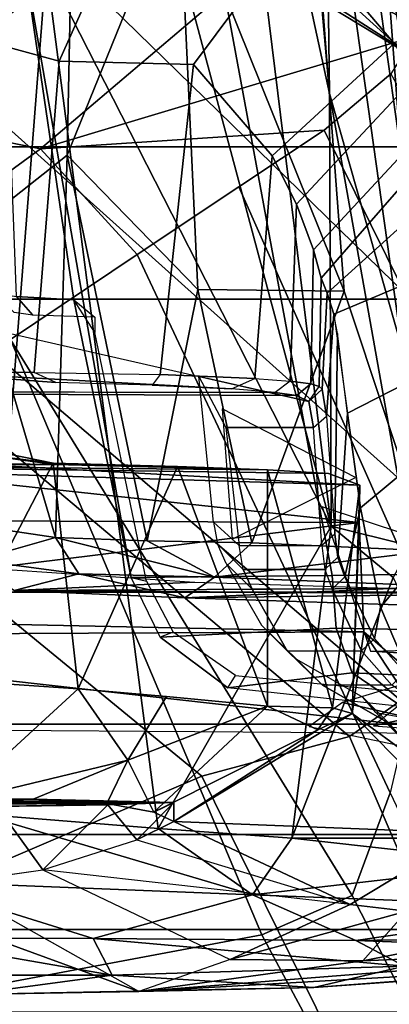
# Model space of a CAD drawing. Units: inches. Extents: x -10 to 220, y 6 to 130.
# Drawn here: x 38 to 38, y 18 to 19 of the extents above; entities that cross this region are included whole.
import ezdxf

# ---------------------------------------------------------------- set-up
doc = ezdxf.new("R2010")
doc.units = ezdxf.units.IN
doc.header["$MEASUREMENT"] = 0
for name, color, linetype in [('SEAT-CHASSIS', 5, 'Continuous'), ('SEAT-FABRICBACK', 5, 'Continuous'), ('SEAT-FRAME', 5, 'Continuous')]:
    doc.layers.add(name, color=color, linetype=linetype)

# ---------------------------------------------------------------- blocks, each defined once
blk = doc.blocks.new('1AERON2_B_TLIMANGL_ARMS_POSTUREFITSL_3T')
at = {"layer": 'SEAT-CHASSIS'}
for points in [[(-8.328, 7.6424, 23.0538), (-8.3221, 6.4723, 23.2099), (-8.4795, 6.2884, 16.464)], [(-8.4795, 6.2884, 16.464), (-8.4713, 7.4749, 16.4805), (-8.328, 7.6424, 23.0538)], [(-8.2973, 7.6452, 23.2067), (-8.3221, 6.4723, 23.2099), (-8.328, 7.6424, 23.0538)], [(-8.2973, 7.6452, 23.2067), (-8.1533, 6.4792, 23.4781), (-8.3221, 6.4723, 23.2099)], [(-8.1533, 6.4792, 23.4781), (-8.2973, 7.6452, 23.2067), (-8.1481, 7.6488, 23.4421)], [(-8.1533, 6.4792, 23.4781), (-8.1481, 7.6488, 23.4421), (-8.0373, 7.5522, 23.6251)], [(-8.0953, 6.4782, 23.6321), (-8.1533, 6.4792, 23.4781), (-8.0373, 7.5522, 23.6251)], [(-8.0953, 6.4782, 23.6321), (-8.0373, 7.5522, 23.6251), (-8.0635, 7.5371, 23.7604)], [(-8.0953, 6.4782, 23.6321), (-8.0635, 7.5371, 23.7604), (-8.0772, 6.5268, 23.942)], [(-8.0772, 6.5268, 23.942), (-8.0635, 7.5371, 23.7604), (-8.0719, 6.6207, 24.107)], [(-8.0635, 7.5371, 23.7604), (-8.0636, 6.9492, 24.2217), (-8.0719, 6.6207, 24.107)], [(-8.0622, 7.0629, 24.1961), (-8.0636, 6.9492, 24.2217), (-8.0635, 7.5371, 23.7604)], [(-8.5872, 7.4281, 23.5991), (-8.5857, 6.7657, 23.6738), (-8.5842, 7.4542, 23.7305)], [(-8.5842, 7.4542, 23.7305), (-8.5857, 6.7657, 23.6738), (-8.5812, 7.4281, 23.8619)], [(-8.5812, 7.4281, 23.8619), (-8.5857, 6.7657, 23.6738), (-8.5911, 7.3417, 23.9892)], [(-8.5909, 7.2958, 23.4326), (-8.5857, 6.7657, 23.6738), (-8.5872, 7.4281, 23.5991)], [(-8.5911, 7.3417, 23.9892), (-8.5857, 6.7657, 23.6738), (-8.5807, 7.2405, 24.0501)], [(-7.295, 6.9628, 14.1679), (-8.604, 7.0655, 14.5251), (-7.1951, 7.2931, 14.3728)], [(-8.592, 7.0389, 23.3894), (-8.5857, 6.7657, 23.6738), (-8.5909, 7.2958, 23.4326)], [(-8.8825, 7.084, 15.9033), (-8.8779, 6.8196, 15.8317), (-8.7144, 7.2668, 23.4236)], [(-8.7144, 7.2668, 23.4236), (-8.8779, 6.8196, 15.8317), (-8.7112, 7.1162, 23.3898)], [(-8.5807, 7.2405, 24.0501), (-8.5857, 6.7657, 23.6738), (-8.5807, 6.9831, 24.0506)], [(-8.5849, 7.1041, 24.0756), (-8.5807, 7.2405, 24.0501), (-8.5807, 6.9831, 24.0506)], [(-8.8529, 7.1908, 15.6081), (-8.8528, 6.861, 15.1446), (-8.8825, 7.084, 15.9033)], [(-8.8529, 7.1908, 15.6081), (-8.7948, 7.1924, 15.1964), (-8.8528, 6.861, 15.1446)], [(-8.7959, 6.89, 14.8894), (-8.8528, 6.861, 15.1446), (-8.7948, 7.1924, 15.1964)], [(-8.7074, 7.1751, 14.8562), (-8.7959, 6.89, 14.8894), (-8.7948, 7.1924, 15.1964)], [(-8.7287, 6.6442, 14.5194), (-8.7959, 6.89, 14.8894), (-8.7074, 7.1751, 14.8562)], [(-8.7287, 6.6442, 14.5194), (-8.7074, 7.1751, 14.8562), (-8.604, 7.0655, 14.5251)], [(-8.0613, 6.9518, 24.3232), (-8.0199, 7.1563, 24.3439), (-8.396, 7.1268, 24.3456)], [(-8.0199, 7.1563, 24.3439), (-8.0613, 6.9518, 24.3232), (-8.0464, 7.0748, 24.2466)], [(-8.396, 7.1268, 24.3456), (-8.5849, 7.1041, 24.0756), (-8.4103, 6.9135, 24.3134)], [(-8.4103, 6.9135, 24.3134), (-8.0613, 6.9518, 24.3232), (-8.396, 7.1268, 24.3456)], [(-8.7112, 7.1162, 23.3898), (-8.6897, 6.9679, 23.4155), (-8.592, 7.0389, 23.3894)], [(-6.5857, 7.1098, 14.8507), (-7.7086, 7.0866, 15.0599), (-6.3727, 6.9056, 14.6269)], [(-8.4103, 6.9135, 24.3134), (-8.5849, 7.1041, 24.0756), (-8.5202, 6.8366, 24.126)], [(-8.5202, 6.8366, 24.126), (-8.5849, 7.1041, 24.0756), (-8.5807, 6.9831, 24.0506)], [(-8.8528, 6.861, 15.1446), (-8.8719, 6.5493, 15.1521), (-8.8825, 7.084, 15.9033)], [(-8.8719, 6.5493, 15.1521), (-8.8779, 6.8196, 15.8317), (-8.8825, 7.084, 15.9033)], [(-8.1761, 6.9484, 14.9413), (-8.1563, 7.0838, 15.0993), (-8.2115, 7.0716, 15.1305)], [(-8.1563, 7.0838, 15.0993), (-8.1761, 6.9484, 14.9413), (-7.7086, 7.0866, 15.0599)], [(-7.5857, 6.9305, 14.8706), (-7.7086, 7.0866, 15.0599), (-8.1761, 6.9484, 14.9413)], [(-6.3727, 6.9056, 14.6269), (-7.7086, 7.0866, 15.0599), (-7.5857, 6.9305, 14.8706)], [(-8.604, 7.0655, 14.5251), (-8.626, 6.7898, 14.3784), (-8.7287, 6.6442, 14.5194)], [(-8.604, 7.0655, 14.5251), (-7.295, 6.9628, 14.1679), (-8.626, 6.7898, 14.3784)], [(-8.2115, 7.0716, 15.1305), (-8.2581, 7.0124, 15.1579), (-8.2324, 6.9124, 14.9591)], [(-8.2454, 6.7337, 16.1632), (-8.2581, 7.0124, 15.1579), (-8.2229, 7.0687, 16.1438)], [(-8.2324, 6.9124, 14.9591), (-8.1761, 6.9484, 14.9413), (-8.2115, 7.0716, 15.1305)], [(-8.0636, 6.9492, 24.2217), (-8.0464, 7.0748, 24.2466), (-8.0613, 6.9518, 24.3232)], [(-8.0636, 6.9499, 24.2215), (-8.0622, 7.0629, 24.1961), (-8.0464, 7.0748, 24.2466)], [(-8.6897, 6.9679, 23.4155), (-8.5897, 6.8678, 23.4877), (-8.592, 7.0389, 23.3894)], [(-8.5897, 6.8678, 23.4877), (-8.5857, 6.7657, 23.6738), (-8.592, 7.0389, 23.3894)], [(-8.2634, 6.2585, 15.7828), (-8.2695, 6.7487, 14.888), (-8.2581, 7.0124, 15.1579)], [(-8.2581, 7.0124, 15.1579), (-8.2695, 6.7487, 14.888), (-8.2324, 6.9124, 14.9591)], [(-8.2581, 7.0124, 15.1579), (-8.2551, 6.4172, 16.0765), (-8.2634, 6.2585, 15.7828)], [(-8.2551, 6.4172, 16.0765), (-8.2581, 7.0124, 15.1579), (-8.2454, 6.7337, 16.1632)], [(-8.5872, 6.8692, 23.9767), (-8.5202, 6.8366, 24.126), (-8.5807, 6.9831, 24.0506)], [(-8.5807, 6.9831, 24.0506), (-8.5857, 6.7657, 23.6738), (-8.5872, 6.8692, 23.9767)], [(-8.8284, 6.6788, 16.2087), (-8.7437, 6.4933, 16.422), (-8.6897, 6.9679, 23.4155)], [(-8.6897, 6.9679, 23.4155), (-8.6437, 6.8228, 23.541), (-8.7437, 6.4933, 16.422)], [(-8.6437, 6.8228, 23.541), (-8.5897, 6.8678, 23.4877), (-8.6897, 6.9679, 23.4155)], [(-7.295, 6.9628, 14.1679), (-8.159, 6.5224, 14.1832), (-8.626, 6.7898, 14.3784)], [(-7.295, 6.9628, 14.1679), (-7.283, 6.7567, 14.0689), (-8.159, 6.5224, 14.1832)], [(-8.0666, 6.7598, 24.2361), (-8.0613, 6.9518, 24.3232), (-8.4103, 6.9135, 24.3134)], [(-8.1761, 6.9484, 14.9413), (-8.2374, 6.7026, 14.7991), (-8.1817, 6.807, 14.8259)], [(-8.2324, 6.9124, 14.9591), (-8.2374, 6.7026, 14.7991), (-8.1761, 6.9484, 14.9413)], [(-8.1761, 6.9484, 14.9413), (-8.1817, 6.807, 14.8259), (-7.5857, 6.9305, 14.8706)], [(-8.0636, 6.9492, 24.2217), (-8.0666, 6.7598, 24.2361), (-8.0719, 6.6207, 24.107)], [(-8.0636, 6.9492, 24.2217), (-8.0613, 6.9518, 24.3232), (-8.0666, 6.7598, 24.2361)], [(-8.1817, 6.807, 14.8259), (-7.7931, 6.7287, 14.7441), (-7.5857, 6.9305, 14.8706)], [(-7.7931, 6.7287, 14.7441), (-7.1601, 6.7579, 14.679), (-7.5857, 6.9305, 14.8706)], [(-7.5857, 6.9305, 14.8706), (-7.1601, 6.7579, 14.679), (-6.3727, 6.9056, 14.6269)], [(-8.422, 6.7767, 24.2491), (-8.4103, 6.9135, 24.3134), (-8.5202, 6.8366, 24.126)], [(-8.2324, 6.9124, 14.9591), (-8.2695, 6.7487, 14.888), (-8.2374, 6.7026, 14.7991)], [(-8.8388, 6.4092, 14.837), (-8.8528, 6.861, 15.1446), (-8.7959, 6.89, 14.8894)], [(-8.7959, 6.89, 14.8894), (-8.799, 6.4842, 14.6728), (-8.8388, 6.4092, 14.837)], [(-8.799, 6.4842, 14.6728), (-8.7959, 6.89, 14.8894), (-8.7287, 6.6442, 14.5194)], [(-8.5857, 6.7657, 23.6738), (-8.5897, 6.8678, 23.4877), (-8.6437, 6.8228, 23.541)], [(-8.5872, 6.8692, 23.9767), (-8.5857, 6.7657, 23.6738), (-8.601, 6.7966, 23.8755)], [(-8.601, 6.7966, 23.8755), (-8.5202, 6.8366, 24.126), (-8.5872, 6.8692, 23.9767)], [(-8.8528, 6.861, 15.1446), (-8.8388, 6.4092, 14.837), (-8.8719, 6.5493, 15.1521)], [(-8.5202, 6.8366, 24.126), (-8.601, 6.7966, 23.8755), (-8.437, 6.6207, 24.1044)], [(-8.422, 6.7767, 24.2491), (-8.5202, 6.8366, 24.126), (-8.437, 6.6207, 24.1044)], [(-8.8779, 6.8196, 15.8317), (-8.808, 5.9358, 15.1872), (-8.8303, 6.4737, 15.7417)], [(-8.8331, 6.0363, 15.0987), (-8.8779, 6.8196, 15.8317), (-8.8719, 6.5493, 15.1521)], [(-8.808, 5.9358, 15.1872), (-8.8779, 6.8196, 15.8317), (-8.8331, 6.0363, 15.0987)], [(-8.8779, 6.8196, 15.8317), (-8.8303, 6.4737, 15.7417), (-8.8284, 6.6788, 16.2087)], [(-8.6437, 6.8228, 23.541), (-8.7437, 6.4933, 16.422), (-8.615, 6.7656, 23.7109)], [(-8.6437, 6.8228, 23.541), (-8.615, 6.7656, 23.7109), (-8.5857, 6.7657, 23.6738)], [(-8.1844, 6.6453, 14.7322), (-8.1817, 6.807, 14.8259), (-8.2374, 6.7026, 14.7991)], [(-8.1817, 6.807, 14.8259), (-8.1844, 6.6453, 14.7322), (-7.7931, 6.7287, 14.7441)], [(-8.6408, 6.5832, 14.3027), (-8.7287, 6.6442, 14.5194), (-8.626, 6.7898, 14.3784)], [(-8.6408, 6.5832, 14.3027), (-8.626, 6.7898, 14.3784), (-8.159, 6.5224, 14.1832)], [(-8.4737, 6.5429, 23.9095), (-8.601, 6.7966, 23.8755), (-8.615, 6.7656, 23.7109)], [(-8.5857, 6.7657, 23.6738), (-8.615, 6.7656, 23.7109), (-8.601, 6.7966, 23.8755)], [(-8.4737, 6.5429, 23.9095), (-8.437, 6.6207, 24.1044), (-8.601, 6.7966, 23.8755)], [(-8.7437, 6.4933, 16.422), (-8.6332, 6.31, 16.4552), (-8.615, 6.7656, 23.7109)], [(-8.6332, 6.31, 16.4552), (-8.4485, 6.49, 23.7397), (-8.615, 6.7656, 23.7109)], [(-8.615, 6.7656, 23.7109), (-8.4485, 6.49, 23.7397), (-8.4737, 6.5429, 23.9095)], [(-8.0719, 6.6207, 24.107), (-8.0666, 6.7598, 24.2361), (-8.437, 6.6207, 24.1044)], [(-8.159, 6.5224, 14.1832), (-7.283, 6.7567, 14.0689), (-6.6405, 6.7094, 13.9536)], [(-7.7956, 6.5025, 14.6321), (-6.6117, 6.5914, 14.4875), (-7.1601, 6.7579, 14.679)], [(-7.7931, 6.7287, 14.7441), (-7.7956, 6.5025, 14.6321), (-7.1601, 6.7579, 14.679)], [(-8.2695, 6.7487, 14.888), (-8.2634, 6.2585, 15.7828), (-8.2838, 6.3087, 14.6908)], [(-8.2695, 6.7487, 14.888), (-8.2838, 6.3087, 14.6908), (-8.2516, 6.3515, 14.6515)], [(-8.2516, 6.3515, 14.6515), (-8.2374, 6.7026, 14.7991), (-8.2695, 6.7487, 14.888)], [(-7.7931, 6.7287, 14.7441), (-8.1844, 6.6453, 14.7322), (-7.7956, 6.5025, 14.6321)], [(-8.2374, 6.7026, 14.7991), (-8.2516, 6.3515, 14.6515), (-8.1968, 6.3692, 14.6154)], [(-8.2374, 6.7026, 14.7991), (-8.1968, 6.3692, 14.6154), (-8.1844, 6.6453, 14.7322)], [(-7.4903, 6.5249, 14.107), (-8.159, 6.5224, 14.1832), (-6.6405, 6.7094, 13.9536)], [(-7.4903, 6.5249, 14.107), (-6.6405, 6.7094, 13.9536), (-6.54, 6.6093, 13.943)], [(-8.8284, 6.6788, 16.2087), (-8.8303, 6.4737, 15.7417), (-8.754, 6.4055, 16.0644)], [(-8.8284, 6.6788, 16.2087), (-8.754, 6.4055, 16.0644), (-8.7437, 6.4933, 16.422)], [(-8.799, 6.4842, 14.6728), (-8.7287, 6.6442, 14.5194), (-8.7481, 6.1313, 14.422)], [(-8.6808, 6.2275, 14.2587), (-8.7481, 6.1313, 14.422), (-8.7287, 6.6442, 14.5194)], [(-8.7287, 6.6442, 14.5194), (-8.6408, 6.5832, 14.3027), (-8.6808, 6.2275, 14.2587)], [(-8.1968, 6.3692, 14.6154), (-7.7956, 6.5025, 14.6321), (-8.1844, 6.6453, 14.7322)], [(-8.4737, 6.5429, 23.9095), (-8.4393, 6.5206, 23.9379), (-8.437, 6.6207, 24.1044)], [(-8.437, 6.6207, 24.1044), (-8.4393, 6.5206, 23.9379), (-8.0719, 6.6207, 24.107)], [(-6.54, 6.6093, 13.943), (-6.7233, 6.5348, 13.9928), (-7.4903, 6.5249, 14.107)], [(-8.1968, 6.3692, 14.6154), (-6.6117, 6.5914, 14.4875), (-7.7956, 6.5025, 14.6321)], [(-6.6117, 6.5914, 14.4875), (-8.1968, 6.3692, 14.6154), (-6.6595, 6.4836, 14.4032)], [(-8.6408, 6.5832, 14.3027), (-8.6412, 6.2392, 14.2292), (-8.6808, 6.2275, 14.2587)], [(-8.6408, 6.5832, 14.3027), (-8.2381, 6.4268, 14.1803), (-8.6412, 6.2392, 14.2292)], [(-8.6408, 6.5832, 14.3027), (-8.159, 6.5224, 14.1832), (-8.2381, 6.4268, 14.1803)], [(-8.8398, 6.103, 14.9304), (-8.8331, 6.0363, 15.0987), (-8.8719, 6.5493, 15.1521)], [(-8.8388, 6.4092, 14.837), (-8.8398, 6.103, 14.9304), (-8.8719, 6.5493, 15.1521)], [(-8.4485, 6.49, 23.7397), (-8.4393, 6.5206, 23.9379), (-8.4737, 6.5429, 23.9095)], [(-7.4903, 6.5249, 14.107), (-6.7233, 6.5348, 13.9928), (-8.166, 6.3332, 14.2769)], [(-7.8031, 6.3451, 14.3009), (-8.166, 6.3332, 14.2769), (-6.7233, 6.5348, 13.9928)], [(-6.7233, 6.5348, 13.9928), (-6.7993, 6.4662, 14.064), (-7.8031, 6.3451, 14.3009)], [(-8.4485, 6.49, 23.7397), (-8.0953, 6.4782, 23.6321), (-8.4393, 6.5206, 23.9379)], [(-8.1892, 6.4007, 14.2161), (-8.2381, 6.4268, 14.1803), (-8.159, 6.5224, 14.1832)], [(-8.166, 6.3332, 14.2769), (-8.1892, 6.4007, 14.2161), (-7.4903, 6.5249, 14.107)], [(-7.4903, 6.5249, 14.107), (-8.1892, 6.4007, 14.2161), (-8.159, 6.5224, 14.1832)], [(-8.799, 6.4842, 14.6728), (-8.815, 6.0573, 14.714), (-8.8388, 6.4092, 14.837)], [(-8.815, 6.0573, 14.714), (-8.799, 6.4842, 14.6728), (-8.7918, 6.0299, 14.5897)], [(-8.7481, 6.1313, 14.422), (-8.7918, 6.0299, 14.5897), (-8.799, 6.4842, 14.6728)], [(-8.754, 6.4055, 16.0644), (-8.6332, 6.31, 16.4552), (-8.7437, 6.4933, 16.422)], [(-8.6332, 6.31, 16.4552), (-8.5923, 6.2932, 16.4801), (-8.4485, 6.49, 23.7397)], [(-8.4485, 6.49, 23.7397), (-8.5923, 6.2932, 16.4801), (-8.3221, 6.4723, 23.2099)], [(-8.4485, 6.49, 23.7397), (-8.3221, 6.4723, 23.2099), (-8.1533, 6.4792, 23.4781)], [(-8.1533, 6.4792, 23.4781), (-8.0953, 6.4782, 23.6321), (-8.4485, 6.49, 23.7397)], [(-7.5024, 6.3803, 14.4513), (-6.6595, 6.4836, 14.4032), (-8.1968, 6.3692, 14.6154)], [(-6.6595, 6.4836, 14.4032), (-7.5024, 6.3803, 14.4513), (-6.5556, 6.4318, 14.265)], [(-8.8303, 6.4737, 15.7417), (-8.808, 5.9358, 15.1872), (-8.7524, 6.0782, 15.5843)], [(-8.7524, 6.0782, 15.5843), (-8.754, 6.4055, 16.0644), (-8.8303, 6.4737, 15.7417)], [(-8.3221, 6.4723, 23.2099), (-8.5923, 6.2932, 16.4801), (-8.4795, 6.2884, 16.464)], [(-8.4159, 6.2214, 16.1958), (-8.4672, 6.4569, 16.4413), (-8.4795, 6.2884, 16.464)], [(-8.4672, 6.4569, 16.4413), (-8.4159, 6.2214, 16.1958), (-8.3542, 6.3153, 16.0113)], [(-7.8031, 6.3451, 14.3009), (-6.7993, 6.4662, 14.064), (-7.6241, 6.3508, 14.3734)], [(-7.6241, 6.3508, 14.3734), (-6.7993, 6.4662, 14.064), (-6.7411, 6.4227, 14.1682)]]:
    blk.add_3dface(points, dxfattribs=at)
for points, invisible_edges in [([(-8.8779, 6.8196, 15.8317), (-8.7112, 7.1162, 23.3898), (-8.8284, 6.6788, 16.2087)], 2), ([(-8.7112, 7.1162, 23.3898), (-8.6897, 6.9679, 23.4155), (-8.8284, 6.6788, 16.2087)], 12), ([(-8.422, 6.7767, 24.2491), (-8.0666, 6.7598, 24.2361), (-8.4103, 6.9135, 24.3134)], 1), ([(-8.0666, 6.7598, 24.2361), (-8.422, 6.7767, 24.2491), (-8.437, 6.6207, 24.1044)], 1), ([(-8.0772, 6.5268, 23.942), (-8.0719, 6.6207, 24.107), (-8.4393, 6.5206, 23.9379)], 12), ([(-8.0953, 6.4782, 23.6321), (-8.0772, 6.5268, 23.942), (-8.4393, 6.5206, 23.9379)], 2)]:
    blk.add_3dface(points, dxfattribs=dict(at, invisible_edges=invisible_edges))
at = {"layer": 'SEAT-FABRICBACK'}
for points in [[(-8.9095, -9.512, 32.7027), (-8.782, -9.3292, 32.0823), (-8.782, 9.3292, 32.0823), (-8.9095, 9.512, 32.7027)], [(-8.6354, -9.1294, 31.4761), (-8.6354, 9.1294, 31.4761), (-8.782, 9.3292, 32.0823), (-8.782, -9.3292, 32.0823)], [(-8.6354, -9.1294, 31.4761), (-8.4648, -8.9231, 30.8922), (-8.4648, 8.9231, 30.8922), (-8.6354, 9.1294, 31.4761)], [(-8.2609, -8.7079, 30.3062), (-8.2609, 8.7079, 30.3062), (-8.4648, 8.9231, 30.8922), (-8.4648, -8.9231, 30.8922)], [(-8.2609, -8.7079, 30.3062), (-7.8078, -8.2644, 29.1463), (-7.8078, 8.2644, 29.1463), (-8.2609, 8.7079, 30.3062)], [(-7.8078, -8.2644, 29.1463), (-7.5724, -8.0349, 28.5873), (-7.5724, 8.0349, 28.5873), (-7.8078, 8.2644, 29.1463)], [(-7.3283, -7.805, 28.0246), (-7.3283, 7.805, 28.0246), (-7.5724, 8.0349, 28.5873), (-7.5724, -8.0349, 28.5873)]]:
    blk.add_3dface(points, dxfattribs=at)
at = {"layer": 'SEAT-FRAME'}
for points in [[(-7.8734, 7.541, 28.7254), (-8.5763, 8.5186, 30.6363), (-9.0579, 7.9194, 30.5346), (-8.5452, 6.7225, 28.6077)], [(-9.4603, 6.2707, 28.4093), (-8.5452, 6.7225, 28.6077), (-9.0579, 7.9194, 30.5346), (-9.7211, 7.6029, 30.5083)], [(-7.8259, 7.3148, 27.536), (-7.9305, 7.8494, 27.4901), (-7.4724, 7.4796, 26.1221), (-7.5756, 6.9717, 26.7062)], [(-7.2738, 6.9462, 27.2652), (-7.0895, 7.4269, 27.3025), (-7.2867, 7.6409, 27.8233), (-7.4625, 7.1123, 27.7754)], [(-7.7226, 7.6263, 23.8417), (-7.966, 6.5569, 23.7097), (-7.9571, 6.5761, 23.914), (-7.9533, 7.3998, 24)], [(-8.4838, 6.4942, 28.2848), (-7.7544, 7.3615, 28.4174), (-7.8734, 7.541, 28.7254), (-8.5452, 6.7225, 28.6077)], [(-7.4724, 7.4796, 26.1221), (-7.1819, 7.2316, 24.8904), (-7.2766, 6.8992, 24.8704), (-7.524, 7.2256, 26.4141)], [(-7.9511, 7.2281, 24.0504), (-7.9533, 7.3998, 24), (-7.9571, 6.5761, 23.914), (-7.9523, 6.6089, 24.0245)], [(-7.8704, 7.0182, 27.5816), (-8.7904, 6.6298, 28.1653), (-8.9007, 7.218, 28.9642), (-8.1277, 7.3732, 28.3632)], [(-7.7544, 7.3615, 28.4174), (-8.4838, 6.4942, 28.2848), (-8.4282, 6.415, 28.1206), (-7.6855, 7.2862, 28.2611)], [(-7.5756, 6.9717, 26.7062), (-7.7388, 6.8225, 27.1475), (-7.8704, 7.0182, 27.5816), (-7.8259, 7.3148, 27.536)], [(-7.4625, 7.1123, 27.7754), (-7.6855, 7.2862, 28.2611), (-8.4282, 6.415, 28.1206), (-8.1865, 6.3053, 27.6177)], [(-8.9007, 7.218, 28.9642), (-8.7904, 6.6298, 28.1653), (-9.5212, 6.2375, 28.0112), (-9.6101, 6.8369, 28.8014)], [(-7.5756, 6.9717, 26.7062), (-7.524, 7.2256, 26.4141), (-7.2766, 6.8992, 24.8704), (-7.2721, 6.6146, 24.8713)], [(-7.9466, 6.6765, 24.154), (-7.9187, 7.1859, 24.4253), (-7.9511, 7.1671, 24.0501), (-7.9523, 6.6089, 24.0245)], [(-7.9187, 7.1859, 24.4253), (-7.9466, 6.6765, 24.154), (-7.9408, 6.7991, 24.2879), (-7.937, 6.9477, 24.3739)], [(-7.9212, 6.9812, 24.405), (-7.9187, 7.1859, 24.4253), (-7.9187, 7.1859, 24.4253), (-7.937, 6.9477, 24.3739)], [(-7.4403, 6.943, 24.5147), (-7.3814, 7.1582, 24.5652), (-7.9187, 7.1859, 24.4253), (-7.9212, 6.9812, 24.405)], [(-7.2605, 6.8626, 24.7258), (-7.1908, 7.1753, 24.7585), (-7.3814, 7.1582, 24.5652), (-7.4403, 6.943, 24.5147)], [(-7.2738, 6.9462, 27.2652), (-7.4625, 7.1123, 27.7754), (-8.1865, 6.3053, 27.6177), (-7.9849, 6.218, 27.1147)], [(-7.7988, 7.0424, 15.1983), (-7.804, 7.0086, 15.1005), (-7.8326, 6.9837, 15.1187), (-7.8286, 7.0125, 15.2018)], [(-7.8704, 7.0182, 27.5816), (-8.7297, 6.49, 27.8168), (-8.7904, 6.6298, 28.1653), (-7.8704, 7.0182, 27.5816)], [(-7.8704, 7.0182, 27.5816), (-7.7388, 6.8225, 27.1475), (-8.5708, 6.4316, 27.5023), (-8.7297, 6.49, 27.8168)], [(-7.2901, 7.0284, 15.1073), (-7.279, 6.998, 15.0598), (-7.8089, 6.9203, 14.9812), (-7.804, 7.0086, 15.1005)], [(-7.804, 7.0086, 15.1005), (-7.8089, 6.9203, 14.9812), (-7.836, 6.8877, 15.0473), (-7.8326, 6.9837, 15.1187)], [(-7.1724, 6.7173, 14.803), (-8.235, 6.5208, 14.5897), (-8.238, 6.8313, 14.886), (-7.279, 6.998, 15.0598)], [(-8.238, 6.8313, 14.886), (-7.8089, 6.9203, 14.9812), (-7.279, 6.998, 15.0598)], [(-7.9408, 6.7991, 24.2879), (-7.937, 6.9477, 24.3739), (-7.9212, 6.9812, 24.405), (-7.9247, 6.7869, 24.3024)], [(-7.4403, 6.943, 24.5147), (-7.9212, 6.9812, 24.405), (-7.9247, 6.7869, 24.3024), (-7.4455, 6.7352, 24.379)], [(-7.7388, 6.8225, 27.1475), (-7.5756, 6.9717, 26.7062), (-7.5467, 6.5336, 26.2166), (-7.6347, 6.665, 26.6997)], [(-7.5467, 6.5336, 26.2166), (-7.5756, 6.9717, 26.7062), (-7.4023, 6.3937, 25.2317), (-7.4596, 6.4304, 25.6434)], [(-7.2721, 6.6146, 24.8713), (-7.3458, 6.3946, 24.8558), (-7.4023, 6.3937, 25.2317), (-7.5756, 6.9717, 26.7062)], [(-7.2738, 6.9462, 27.2652), (-7.9849, 6.218, 27.1147), (-7.7165, 6.1667, 26.4464), (-7.0345, 6.7472, 26.5902)], [(-7.4455, 6.7352, 24.379), (-7.2576, 6.5954, 24.5331), (-7.2605, 6.8626, 24.7258), (-7.4403, 6.943, 24.5147)], [(-7.8089, 6.9203, 14.9812), (-8.238, 6.8313, 14.886), (-8.2439, 6.808, 14.9342), (-7.8595, 6.8877, 15.0195)], [(-7.8089, 6.9203, 14.9812), (-7.836, 6.8877, 15.0473), (-7.8595, 6.8877, 15.0195)], [(-7.6347, 6.665, 26.6997), (-8.3033, 6.3688, 27.0352), (-8.5708, 6.4316, 27.5023), (-7.7388, 6.8225, 27.1475)], [(-8.3306, 6.7869, 14.8707), (-8.238, 6.8313, 14.886), (-8.235, 6.5208, 14.5897), (-8.3162, 6.515, 14.601)], [(-8.2439, 6.808, 14.9342), (-8.3227, 6.7666, 14.9168), (-8.3306, 6.7869, 14.8707), (-8.238, 6.8313, 14.886)], [(-8.3306, 6.7869, 14.8707), (-8.4088, 6.6822, 14.8626), (-8.3897, 6.6702, 14.9019), (-8.3227, 6.7666, 14.9168)], [(-8.3306, 6.7869, 14.8707), (-8.3162, 6.515, 14.601), (-8.3855, 6.49, 14.6378), (-8.4088, 6.6822, 14.8626)], [(-7.9306, 6.6403, 24.1331), (-7.9247, 6.7869, 24.3024), (-7.9408, 6.7991, 24.2879), (-7.9466, 6.6765, 24.154)], [(-7.5868, 6.6136, 24.1751), (-7.4455, 6.7352, 24.379), (-7.9247, 6.7869, 24.3024), (-7.9306, 6.6403, 24.1331)], [(-6.8401, 6.5825, 25.8966), (-7.0345, 6.7472, 26.5902), (-7.7165, 6.1667, 26.4464), (-7.4155, 6.136, 25.7721)], [(-8.1526, 6.7045, 23.1588), (-7.9273, 6.7269, 23.7307), (-8.0062, 6.6853, 23.5515), (-8.1885, 6.6646, 23.1786)], [(-7.966, 6.5569, 23.7097), (-7.9273, 6.7269, 23.7307), (-8.0062, 6.6853, 23.5515), (-8.0062, 6.55, 23.5515)], [(-7.4455, 6.7352, 24.379), (-7.5868, 6.6136, 24.1751), (-7.4123, 6.4246, 24.1696), (-7.2576, 6.5954, 24.5331)], [(-7.3917, 6.3736, 19.9068), (-7.1819, 6.7025, 19.8723), (-6.996, 6.7389, 20.8544), (-7.1881, 6.4038, 20.9308)], [(-8.4838, 6.4942, 28.2848), (-8.5452, 6.7225, 28.6077), (-9.4603, 6.2707, 28.4093), (-9.46, 6.0765, 28.1327)], [(-7.1724, 6.7173, 14.803), (-7.104, 6.3693, 14.6178), (-8.2292, 6.1458, 14.3803), (-8.235, 6.5208, 14.5897)], [(-8.2167, 6.6847, 22.799), (-8.1862, 6.6983, 23.0466), (-8.2258, 6.6584, 23.0539), (-8.2563, 6.6448, 22.8059)], [(-8.2258, 6.6584, 23.0539), (-8.1885, 6.6646, 23.1786), (-8.1526, 6.7045, 23.1588), (-8.1862, 6.6983, 23.0466)], [(-7.3917, 6.3736, 19.9068), (-7.4587, 6.3545, 19.2994), (-7.2465, 6.6846, 19.2798), (-7.1819, 6.7025, 19.8723)], [(-8.4403, 6.3913, 14.8679), (-8.4088, 6.6822, 14.8626), (-8.3855, 6.49, 14.6378), (-8.445, 6.402, 14.759)], [(-8.3897, 6.6702, 14.9019), (-8.4168, 6.3913, 14.8959), (-8.4403, 6.3913, 14.8679), (-8.4088, 6.6822, 14.8626)], [(-8.3516, 6.5904, 21.8113), (-8.2563, 6.6448, 22.8059), (-8.2167, 6.6847, 22.799), (-8.3118, 6.6304, 21.8062)], [(-8.1885, 6.5371, 23.1786), (-8.0062, 6.55, 23.5515), (-8.0062, 6.6853, 23.5515), (-8.1885, 6.6646, 23.1786)], [(-7.9774, 6.6907, 23.2707), (-8.1791, 6.6753, 23.2576), (-8.0837, 6.4851, 23.4077), (-7.9774, 6.6907, 23.2707)], [(-7.4728, 6.3314, 18.5821), (-7.2678, 6.67, 18.6577), (-7.2465, 6.6846, 19.2798), (-7.4587, 6.3545, 19.2994)], [(-7.6347, 6.665, 26.6997), (-7.5467, 6.5336, 26.2166), (-7.9844, 6.3171, 26.3891), (-8.3033, 6.3688, 27.0352)], [(-8.2258, 6.6584, 23.0539), (-8.1885, 6.6646, 23.1786), (-8.1885, 6.5371, 23.1786), (-8.2258, 6.5323, 23.0539)], [(-7.9523, 6.6089, 24.0245), (-7.9466, 6.6765, 24.154), (-7.9306, 6.6403, 24.1331), (-7.9347, 6.5858, 24.0188)], [(-7.4728, 6.3314, 18.5821), (-7.4282, 6.3129, 18.0012), (-7.2376, 6.6584, 18.0296), (-7.2678, 6.67, 18.6577)], [(-8.2258, 6.5323, 23.0539), (-8.2563, 6.5212, 22.8059), (-8.2563, 6.6448, 22.8059), (-8.2258, 6.6584, 23.0539)], [(-7.3216, 6.2818, 17.2816), (-7.1762, 6.6419, 17.4011), (-7.2376, 6.6584, 18.0296), (-7.4282, 6.3129, 18.0012)], [(-8.2563, 6.6448, 22.8059), (-8.3516, 6.5904, 21.8113), (-8.3516, 6.4757, 21.8114), (-8.2563, 6.5212, 22.8059)], [(-7.6611, 6.5759, 24.0663), (-7.5868, 6.6136, 24.1751), (-7.9306, 6.6403, 24.1331), (-7.9347, 6.5858, 24.0188)], [(-8.7297, 6.49, 27.8168), (-9.4582, 6.1188, 27.6629), (-9.5212, 6.2375, 28.0112), (-8.7904, 6.6298, 28.1653)], [(-8.3645, 6.5759, 20.8102), (-8.3118, 6.6304, 21.8062), (-8.3516, 6.5904, 21.8113), (-8.4044, 6.5359, 20.8136)], [(-7.9388, 6.5539, 23.9041), (-7.9347, 6.5858, 24.0188), (-7.9523, 6.6089, 24.0245), (-7.9571, 6.5761, 23.914)], [(-7.4656, 6.3932, 24.0591), (-7.4123, 6.4246, 24.1696), (-7.5868, 6.6136, 24.1751), (-7.6611, 6.5759, 24.0663)], [(-8.3516, 6.4757, 21.8114), (-8.4044, 6.4289, 20.8136), (-8.4044, 6.5359, 20.8136), (-8.3516, 6.5904, 21.8113)], [(-7.3118, 6.4192, 24.4906), (-7.2576, 6.5954, 24.5331), (-7.4123, 6.4246, 24.1696), (-7.4767, 6.2261, 24.2899)], [(-8.4632, 6.4337, 18.9432), (-8.4044, 6.5359, 20.8136), (-8.3645, 6.5759, 20.8102), (-8.4233, 6.4736, 18.9398)], [(-7.9429, 6.5409, 23.7935), (-7.9388, 6.5539, 23.9041), (-7.9571, 6.5761, 23.914), (-7.966, 6.5569, 23.7097)], [(-7.6611, 6.5759, 24.0663), (-7.9347, 6.5858, 24.0188), (-7.9388, 6.5539, 23.9041), (-7.7318, 6.5498, 23.9467)], [(-7.4656, 6.3932, 24.0591), (-7.6611, 6.5759, 24.0663), (-7.7318, 6.5498, 23.9467), (-7.5249, 6.357, 23.9253)], [(-6.8401, 6.5825, 25.8966), (-7.4155, 6.136, 25.7721), (-7.261, 6.0961, 25.2457), (-6.7565, 6.4617, 25.3556)], [(-8.4761, 6.3081, 16.28), (-8.4315, 6.505, 16.2546), (-8.4682, 6.5564, 16.5342), (-8.5079, 6.3669, 16.6483)], [(-8.1885, 6.5371, 23.1786), (-8.0062, 6.55, 23.5515), (-7.9888, 6.53, 23.5437), (-8.1711, 6.5171, 23.1708)], [(-7.9888, 6.53, 23.5437), (-7.947, 6.5366, 23.7026), (-7.966, 6.5569, 23.7097), (-8.0062, 6.55, 23.5515)], [(-7.947, 6.5366, 23.7026), (-7.966, 6.5569, 23.7097), (-7.9429, 6.5409, 23.7935)], [(-7.7754, 6.5379, 23.829), (-7.7318, 6.5498, 23.9467), (-7.9388, 6.5539, 23.9041), (-7.9429, 6.5409, 23.7935)], [(-7.7754, 6.5379, 23.829), (-7.557, 6.3475, 23.815), (-7.5249, 6.357, 23.9253), (-7.7318, 6.5498, 23.9467)], [(-8.4044, 6.5359, 20.8136), (-8.4632, 6.4337, 18.9432), (-8.4632, 6.3399, 18.9432), (-8.4044, 6.4289, 20.8136)], [(-8.1716, 6.4071, 14.5445), (-8.1287, 6.5364, 14.6501), (-8.3522, 6.4616, 14.8969), (-8.3672, 6.1936, 14.6657)], [(-8.237, 6.5012, 22.8046), (-8.2066, 6.5123, 23.0523), (-8.2258, 6.5323, 23.0539), (-8.2563, 6.5212, 22.8059)], [(-8.2066, 6.5123, 23.0523), (-8.1711, 6.5171, 23.1708), (-8.1885, 6.5371, 23.1786), (-8.2258, 6.5323, 23.0539)], [(-8.1711, 6.5171, 23.1708), (-7.861, 6.5126, 23.2589), (-7.8311, 6.5183, 23.3928), (-7.9888, 6.53, 23.5437)], [(-7.947, 6.5366, 23.7026), (-7.9888, 6.53, 23.5437), (-7.8311, 6.5183, 23.3928), (-7.7986, 6.5285, 23.6224)], [(-7.4596, 6.4304, 25.6434), (-7.7212, 6.2854, 25.7121), (-7.9844, 6.3171, 26.3891), (-7.5467, 6.5336, 26.2166)], [(-7.947, 6.5366, 23.7026), (-7.7986, 6.5285, 23.6224), (-7.7754, 6.5379, 23.829), (-7.9429, 6.5409, 23.7935)], [(-7.6173, 6.3284, 23.3573), (-7.7986, 6.5285, 23.6224), (-7.8311, 6.5183, 23.3928), (-7.745, 6.3138, 22.9158)], [(-7.6173, 6.3284, 23.3573), (-7.557, 6.3475, 23.815), (-7.7754, 6.5379, 23.829), (-7.7986, 6.5285, 23.6224)], [(-8.3162, 6.515, 14.601), (-8.3238, 6.143, 14.3914), (-8.4024, 6.124, 14.4418), (-8.3855, 6.49, 14.6378)], [(-8.237, 6.5012, 22.8046), (-8.2563, 6.5212, 22.8059), (-8.3516, 6.4757, 21.8114), (-8.3322, 6.4557, 21.8109)], [(-8.3162, 6.515, 14.601), (-8.235, 6.5208, 14.5897), (-8.2292, 6.1458, 14.3803), (-8.3238, 6.143, 14.3914)], [(-8.237, 6.5012, 22.8046), (-8.1306, 6.4773, 22.3726), (-7.9841, 6.4971, 22.8667), (-8.2066, 6.5123, 23.0523)], [(-8.1711, 6.5171, 23.1708), (-8.2066, 6.5123, 23.0523), (-7.9841, 6.4971, 22.8667), (-7.861, 6.5126, 23.2589)], [(-7.8846, 6.303, 22.4939), (-7.745, 6.3138, 22.9158), (-7.8311, 6.5183, 23.3928), (-7.9841, 6.4971, 22.8667)], [(-8.4761, 6.3081, 16.28), (-8.3525, 6.0376, 15.7935), (-8.3434, 6.2119, 15.7442), (-8.4315, 6.505, 16.2546)], [(-8.237, 6.5012, 22.8046), (-8.3322, 6.4557, 21.8109), (-8.2841, 6.4461, 21.6407), (-8.1306, 6.4773, 22.3726)], [(-7.8846, 6.303, 22.4939), (-7.9841, 6.4971, 22.8667), (-8.1306, 6.4773, 22.3726), (-8.0012, 6.3217, 22.0997)], [(-9.46, 6.0765, 28.1327), (-9.3435, 6.007, 27.9296), (-8.4282, 6.415, 28.1206), (-8.4838, 6.4942, 28.2848)], [(-9.267, 6.1019, 27.3553), (-9.4582, 6.1188, 27.6629), (-8.7297, 6.49, 27.8168), (-8.5708, 6.4316, 27.5023)], [(-8.445, 6.402, 14.759), (-8.3855, 6.49, 14.6378), (-8.4024, 6.124, 14.4418), (-8.4532, 6.0718, 14.5732)], [(-8.447, 6.4533, 18.5678), (-8.4233, 6.4736, 18.9398), (-8.4632, 6.4337, 18.9432), (-8.4867, 6.4133, 18.5738)], [(-8.3322, 6.4557, 21.8109), (-8.3516, 6.4757, 21.8114), (-8.4044, 6.4289, 20.8136), (-8.3849, 6.4089, 20.8139)], [(-8.1348, 6.3218, 21.5255), (-8.0012, 6.3217, 22.0997), (-8.1306, 6.4773, 22.3726), (-8.2841, 6.4461, 21.6407)], [(-8.447, 6.4533, 18.5678), (-8.4658, 6.3477, 16.6353), (-8.5056, 6.3077, 16.6344), (-8.4867, 6.4133, 18.5738)], [(-8.3322, 6.4557, 21.8109), (-8.3849, 6.4089, 20.8139), (-8.364, 6.4122, 20.8942), (-8.2841, 6.4461, 21.6407)], [(-8.3373, 5.9008, 15.4556), (-8.3402, 5.6508, 15.493), (-8.3672, 6.1936, 14.6657), (-8.3522, 6.4616, 14.8969)], [(-8.1348, 6.3218, 21.5255), (-8.2841, 6.4461, 21.6407), (-8.364, 6.4122, 20.8942), (-8.3089, 6.3555, 20.4622)], [(-8.4632, 6.3399, 18.9432), (-8.4867, 6.3226, 18.5738), (-8.4867, 6.4133, 18.5738), (-8.4632, 6.4337, 18.9432)]]:
    blk.add_3dface(points, dxfattribs=at)

msp = doc.modelspace()

# ---------------------------------------------------------------- block references
at = {"rotation": 90}
msp.add_blockref('1AERON2_B_TLIMANGL_ARMS_POSTUREFITSL_3T', (44.8243, 26.5719), dxfattribs=at)

doc.saveas('drawing.dxf')
